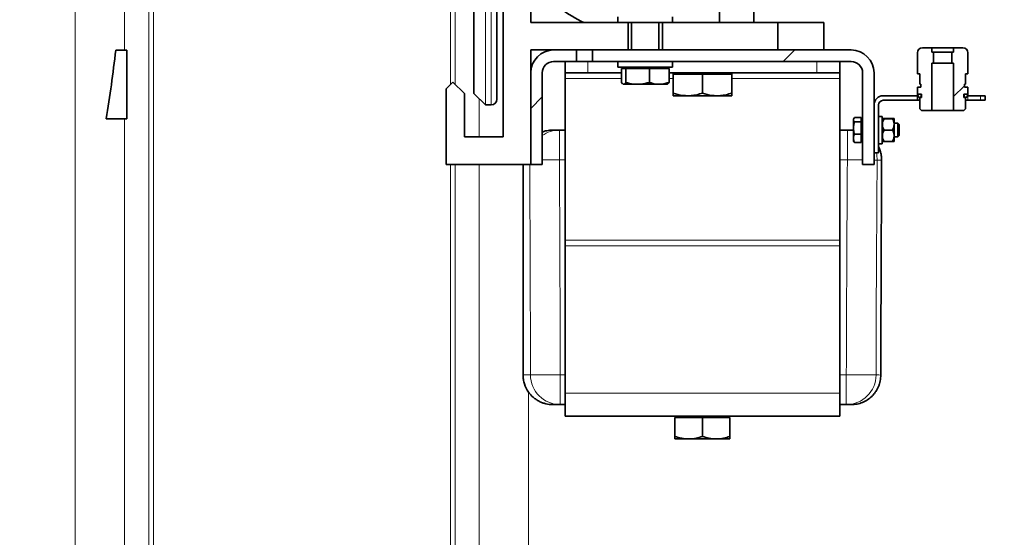
# Model space of a CAD drawing. Units: millimetres. Extents: x 2565 to 9255, y 3429 to 9626.
# Drawn here: x 5953 to 6383, y 6827 to 7053 of the extents above; entities that cross this region are included whole.
import ezdxf

# ---------------------------------------------------------------- set-up
doc = ezdxf.new("R2010")
doc.units = ezdxf.units.MM
pattern_1 = [(45, (1214.68, 1693.4), (-44.9013, 44.9013), []), (135, (1214.68, 1693.4), (-44.9013, -44.9013), [])]
pattern_2 = [(45, (1214.68, 1693.4), (-44.9013, 44.9013), [])]

msp = doc.modelspace()

# ---------------------------------------------------------------- hatches: boundary and pattern name
at = {"linetype": 'Continuous', "lineweight": 18}
h = msp.add_hatch(dxfattribs=at)
h.set_pattern_fill('ANSI37', scale=20, style=0)
h.set_pattern_definition(pattern_1)
edge = h.paths.add_edge_path(flags=0)
edge.add_line((5661.29, 6194.74), (5756.29, 6194.74))
edge.add_line((5756.29, 6194.74), (5906.29, 6194.74))
edge.add_line((5906.29, 6194.74), (6001.29, 6194.74))
edge.add_line((6001.29, 6194.74), (6151.29, 6194.74))
edge.add_line((6151.29, 6194.74), (6470.32, 6194.74))
edge.add_arc((6470.32, 6200.74), 6, 270, 293.8082)
edge.add_arc((6330.25, 6518.21), 353, 293.8082, 344.4973)
edge.add_spline(control_points=[(6670.41, 6423.86), (6678.06, 6451.46), (6684.92, 6479.29), (6693.98, 6521.29), (6696.8, 6535.34), (6700.72, 6556.46), (6701.98, 6563.51), (6703.79, 6574.1), (6704.38, 6577.63), (6705.24, 6582.93), (6705.53, 6584.7), (6705.95, 6587.35), (6706.09, 6588.24), (6706.37, 6590.01), (6706.51, 6590.91), (6706.66, 6591.87), (6706.67, 6591.96), (6706.69, 6592.05)], knot_values=[0, 0, 0, 0, 0.112427, 0.112427, 0.168641, 0.168641, 0.196748, 0.196748, 0.210801, 0.210801, 0.217828, 0.217828, 0.221341, 0.221341, 0.224855, 0.224855, 0.22523, 0.22523, 0.22523, 0.22523], weights=[0.553415, 0.553415, 0.553415, 0.553415, 0.553415, 0.553415, 0.553415, 0.553415, 0.553415, 0.553415, 0.553415, 0.553415, 0.553415, 0.553415, 0.553415, 0.553415, 0.553415, 0.553415], degree=3, periodic=0)
edge.add_line((6706.69, 6592.05), (6707.77, 6599.54))
edge.add_arc((6713.71, 6598.68), 6, 94.5812, 171.7443, ccw=False)
edge.add_line((6713.23, 6604.66), (6716.09, 6604.89))
edge.add_arc((6715.29, 6614.85), 10, 274.5812, 439.4791)
edge.add_arc((6718.21, 6630.59), 6, 172.6926, 259.4791, ccw=False)
edge.add_spline(control_points=[(6712.26, 6631.35), (6712.4, 6632.45), (6712.54, 6633.54), (6713.2, 6638.73), (6713.69, 6642.82), (6715.14, 6655.11), (6716.03, 6663.31), (6718.51, 6687.93), (6719.88, 6704.37), (6723.19, 6753.75), (6724.29, 6786.75), (6724.29, 6852.73), (6723.19, 6885.72), (6719.88, 6935.1), (6718.51, 6951.54), (6716.03, 6976.16), (6715.14, 6984.36), (6713.69, 6996.65), (6713.2, 7000.74), (6712.54, 7005.93), (6712.4, 7007.03), (6712.26, 7008.13)], knot_values=[0, 0, 0, 0, 0.008377, 0.008377, 0.039627, 0.039627, 0.102127, 0.102127, 0.227127, 0.227127, 0.477127, 0.477127, 0.727127, 0.727127, 0.852127, 0.852127, 0.914627, 0.914627, 0.945877, 0.945877, 0.954255, 0.954255, 0.954255, 0.954255], weights=[0.553415, 0.553415, 0.553415, 0.553415, 0.553415, 0.553415, 0.553415, 0.553415, 0.553415, 0.553415, 0.553415, 0.553415, 0.553415, 0.553415, 0.553415, 0.553415, 0.553415, 0.553415, 0.553415, 0.553415, 0.553415, 0.553415], degree=3, periodic=0)
edge.add_arc((6718.21, 7008.89), 6, 100.5209, 187.3074, ccw=False)
edge.add_arc((6715.29, 7024.62), 10, 280.5209, 445.4188)
edge.add_line((6716.09, 7034.59), (6708.25, 7035.22))
edge.add_arc((6708.73, 7041.2), 6, 214.4699, 265.4188, ccw=False)
edge.add_line((6703.79, 7037.8), (6669.14, 7088.28))
edge.add_arc((6674.08, 7091.67), 6, 160.193, 214.4699, ccw=False)
edge.add_arc((6662.79, 7095.74), 6, 340.193, 360)
edge.add_line((6668.79, 7095.74), (6668.79, 7118.24))
edge.add_line((6668.79, 7118.24), (6658.79, 7118.24))
edge.add_line((6658.79, 7118.24), (6658.79, 7103.34))
edge.add_line((6658.79, 7103.34), (6654.82, 7109.13))
edge.add_line((6654.82, 7109.13), (6608.65, 7077.44))
edge.add_line((6608.65, 7077.44), (6646.82, 7021.84))
edge.add_arc((5243.17, 6819.74), 1418.13, -15.50267, 8.1934, ccw=False)
edge.add_arc((6330.25, 6518.21), 290, 286.7988, 344.4973, ccw=False)
edge.add_arc((6171.29, 7044.74), 840, 270, 286.79881, ccw=False)
edge.add_line((6171.29, 6204.74), (6151.29, 6204.74))
edge.add_line((6151.29, 6204.74), (6001.29, 6204.74))
edge.add_line((6001.29, 6204.74), (5906.29, 6204.74))
edge.add_line((5906.29, 6204.74), (5756.29, 6204.74))
edge.add_line((5756.29, 6204.74), (5661.29, 6204.74))
edge.add_line((5661.29, 6204.74), (5586.29, 6204.74))
edge.add_line((5586.29, 6204.74), (5586.29, 6194.74))
edge.add_line((5586.29, 6194.74), (5661.29, 6194.74))
h = msp.add_hatch(dxfattribs=at)
h.set_pattern_fill('ANSI31', scale=20, style=0)
h.set_pattern_definition(pattern_2)
edge = h.paths.add_edge_path(flags=0)
edge.add_line((6176.29, 6989.74), (6181.29, 6989.74))
edge.add_line((6181.29, 6989.74), (6181.29, 7029.74))
edge.add_arc((6186.29, 7029.74), 5, 90, 180, ccw=False)
edge.add_line((6186.29, 7034.74), (6196.29, 7034.74))
edge.add_line((6196.29, 7034.74), (6196.29, 7039.74))
edge.add_line((6196.29, 7039.74), (6186.29, 7039.74))
edge.add_arc((6186.29, 7029.74), 10, 90, 180)
edge.add_line((6176.29, 7029.74), (6176.29, 6989.74))
h = msp.add_hatch(dxfattribs=at)
h.set_pattern_fill('ANSI31', scale=20, style=0)
h.set_pattern_definition(pattern_2)
edge = h.paths.add_edge_path(flags=0)
edge.add_line((6321.29, 7029.74), (6321.29, 6989.74))
edge.add_line((6321.29, 6989.74), (6326.29, 6989.74))
edge.add_line((6326.29, 6989.74), (6326.29, 7029.74))
edge.add_arc((6316.29, 7029.74), 10, 0, 90)
edge.add_line((6316.29, 7039.74), (6203.29, 7039.74))
edge.add_line((6203.29, 7039.74), (6203.29, 7034.74))
edge.add_line((6203.29, 7034.74), (6316.29, 7034.74))
edge.add_arc((6316.29, 7029.74), 5, 0, 90, ccw=False)
h = msp.add_hatch(dxfattribs=at)
h.set_pattern_fill('ANSI37', scale=20, style=0)
h.set_pattern_definition(pattern_1)
edge = h.paths.add_edge_path(flags=0)
edge.add_line((6367.29, 7023.54), (6365.79, 7023.54))
edge.add_line((6365.79, 7023.54), (6365.79, 7024.74))
edge.add_line((6365.79, 7024.74), (6366.29, 7024.74))
edge.add_line((6366.29, 7024.74), (6366.29, 7029.34))
edge.add_line((6366.29, 7029.34), (6367.29, 7029.34))
edge.add_line((6367.29, 7029.34), (6367.29, 7032.14))
edge.add_line((6367.29, 7032.14), (6367.29, 7036.64))
edge.add_line((6367.29, 7036.64), (6367.29, 7038.54))
edge.add_arc((6365.09, 7038.54), 2.2, 0, 90)
edge.add_line((6365.09, 7040.74), (6361.04, 7040.74))
edge.add_line((6361.04, 7040.74), (6361.04, 7038.74))
edge.add_line((6361.04, 7038.74), (6360.29, 7038.74))
edge.add_line((6360.29, 7038.74), (6360.29, 7033.94))
edge.add_line((6360.29, 7033.94), (6361.04, 7033.94))
edge.add_line((6361.04, 7033.94), (6361.04, 7013.24))
edge.add_line((6361.04, 7013.24), (6365.49, 7013.24))
edge.add_line((6365.49, 7013.24), (6366.29, 7014.04))
edge.add_line((6366.29, 7014.04), (6366.29, 7019.04))
edge.add_line((6366.29, 7019.04), (6366.19, 7019.04))
edge.add_line((6366.19, 7019.04), (6365.59, 7019.04))
edge.add_line((6365.59, 7019.04), (6365.59, 7020.44))
edge.add_line((6365.59, 7020.44), (6366.38, 7020.44))
edge.add_spline(control_points=[(6366.38, 7020.44), (6366.34, 7020.44), (6366.3, 7020.43), (6366.26, 7020.42), (6366.18, 7020.41), (6366.11, 7020.38), (6366.04, 7020.34), (6365.97, 7020.3), (6365.91, 7020.25), (6365.86, 7020.19), (6365.81, 7020.13), (6365.77, 7020.06), (6365.74, 7019.99), (6365.71, 7019.91), (6365.69, 7019.84), (6365.69, 7019.76), (6365.69, 7019.68), (6365.7, 7019.6), (6365.73, 7019.52), (6365.75, 7019.45), (6365.79, 7019.38), (6365.83, 7019.32), (6365.88, 7019.25), (6365.94, 7019.2), (6366.01, 7019.15), (6366.07, 7019.11), (6366.14, 7019.08), (6366.22, 7019.06), (6366.3, 7019.04), (6366.38, 7019.03), (6366.45, 7019.04), (6366.53, 7019.05), (6366.61, 7019.07), (6366.68, 7019.1), (6366.75, 7019.13), (6366.82, 7019.18), (6366.88, 7019.23), (6366.93, 7019.29), (6366.98, 7019.35), (6367.02, 7019.42), (6367.05, 7019.49), (6367.08, 7019.57), (6367.09, 7019.64), (6367.1, 7019.72), (6367.09, 7019.8), (6367.08, 7019.88), (6367.06, 7019.96), (6367.03, 7020.03), (6366.99, 7020.1), (6366.95, 7020.17), (6366.9, 7020.23), (6366.84, 7020.28), (6366.78, 7020.33), (6366.71, 7020.37), (6366.64, 7020.39), (6366.56, 7020.42), (6366.48, 7020.44), (6366.4, 7020.44)], knot_values=[0, 0, 0, 0, 0.000124, 0.000124, 0.000124, 0.000361, 0.000361, 0.000361, 0.000599, 0.000599, 0.000599, 0.000836, 0.000836, 0.000836, 0.001074, 0.001074, 0.001074, 0.001311, 0.001311, 0.001311, 0.001549, 0.001549, 0.001549, 0.001786, 0.001786, 0.001786, 0.002024, 0.002024, 0.002024, 0.002261, 0.002261, 0.002261, 0.002498, 0.002498, 0.002498, 0.002736, 0.002736, 0.002736, 0.002973, 0.002973, 0.002973, 0.003211, 0.003211, 0.003211, 0.003448, 0.003448, 0.003448, 0.003686, 0.003686, 0.003686, 0.003923, 0.003923, 0.003923, 0.004161, 0.004161, 0.004161, 0.004398, 0.004398, 0.004398, 0.004398], weights=[1, 1, 1, 1, 1, 1, 1, 1, 1, 1, 1, 1, 1, 1, 1, 1, 1, 1, 1, 1, 1, 1, 1, 1, 1, 1, 1, 1, 1, 1, 1, 1, 1, 1, 1, 1, 1, 1, 1, 1, 1, 1, 1, 1, 1, 1, 1, 1, 1, 1, 1, 1, 1, 1, 1, 1, 1, 1], degree=3, periodic=0)
edge.add_line((6366.4, 7020.44), (6367.19, 7020.44))
edge.add_line((6367.19, 7020.44), (6367.19, 7019.74))
edge.add_line((6367.19, 7019.74), (6367.29, 7019.74))
edge.add_line((6367.29, 7019.74), (6367.29, 7023.54))

# ---------------------------------------------------------------- linework, layer by layer
at = {"color": 7, "linetype": 'Continuous', "lineweight": 35}
for p, q in [((6151.48, 7020.74), (6151.48, 7210.74)), ((6161.48, 7188.24), (6161.48, 7018.24)), ((6164.29, 7001.74), (6164.29, 7167.68)), ((6176.29, 7154.04), (6176.29, 7051.74)), ((6258.79, 7051.74), (6258.79, 7085.68)), ((6273.79, 7051.74), (6273.79, 7085.68)), ((6214.29, 7054.24), (6214.29, 7051.74)), ((6238.29, 7051.74), (6238.29, 7054.24)), ((6176.29, 7051.74), (6218.79, 7051.74)), ((6218.79, 7051.74), (6226.29, 7051.74)), ((6218.79, 7039.74), (6218.79, 7051.74)), ((6220.29, 7051.74), (6220.29, 7039.74)), ((6226.29, 7051.74), (6233.79, 7051.74)), ((6232.29, 7039.74), (6232.29, 7051.74)), ((6233.79, 7051.74), (6233.79, 7039.74)), ((6233.79, 7051.74), (6258.79, 7051.74)), ((6273.79, 7051.74), (6258.79, 7051.74)), ((6273.79, 7051.74), (6284.29, 7051.74)), ((6284.29, 7051.74), (6284.29, 7039.74)), ((6304.29, 7051.74), (6284.29, 7051.74)), ((6304.29, 7039.74), (6304.29, 7051.74)), ((5999.79, 7039.62), (5994.89, 7039.62)), ((5999.79, 7039.62), (5999.79, 7009.62)), ((6176.29, 7039.74), (6176.29, 7029.74)), ((6186.29, 7039.74), (6176.29, 7039.74)), ((6186.29, 7039.74), (6196.29, 7039.74)), ((6196.29, 7034.74), (6196.29, 7039.74)), ((6203.29, 7039.74), (6196.29, 7039.74)), ((6203.29, 7039.74), (6203.29, 7034.74)), ((6203.29, 7039.74), (6316.29, 7039.74)), ((6347.49, 7040.74), (6351.54, 7040.74)), ((6351.54, 7038.74), (6351.54, 7040.74)), ((6351.54, 7040.74), (6361.04, 7040.74)), ((6361.04, 7040.74), (6361.04, 7038.74)), ((6361.04, 7040.74), (6365.09, 7040.74)), ((6345.29, 7036.64), (6345.29, 7038.54)), ((6345.29, 7036.64), (6345.29, 7032.14)), ((6351.54, 7038.74), (6352.29, 7038.74)), ((6352.29, 7033.94), (6352.29, 7038.74)), ((6352.29, 7038.74), (6360.29, 7038.74)), ((6360.29, 7038.74), (6360.29, 7033.94)), ((6360.29, 7038.74), (6361.04, 7038.74)), ((6367.29, 7038.54), (6367.29, 7036.64)), ((6367.29, 7032.14), (6367.29, 7036.64)), ((6186.29, 7034.74), (6196.29, 7034.74)), ((6191.29, 7029.74), (6191.29, 7034.74)), ((6196.29, 7034.74), (6203.29, 7034.74)), ((6203.29, 7034.74), (6316.29, 7034.74)), ((6214.29, 7034.74), (6214.29, 7032.24)), ((6214.29, 7032.24), (6238.29, 7032.24)), ((6215.89, 7031.64), (6215.89, 7025.59)), ((6215.89, 7031.64), (6216.83, 7031.64)), ((6216.69, 7032.24), (6216.69, 7031.64)), ((6216.83, 7031.64), (6217.78, 7031.64)), ((6217.78, 7031.64), (6217.78, 7025.59)), ((6217.78, 7031.64), (6222.98, 7031.64)), ((6222.98, 7031.64), (6228.18, 7031.64)), ((6228.18, 7031.64), (6228.18, 7025.59)), ((6228.18, 7031.64), (6232.44, 7031.64)), ((6232.44, 7031.64), (6236.7, 7031.64)), ((6235.89, 7031.64), (6235.89, 7032.24)), ((6236.7, 7031.64), (6236.7, 7025.59)), ((6238.29, 7032.24), (6238.29, 7034.74)), ((6311.29, 7034.74), (6311.29, 7029.74)), ((6345.29, 7029.34), (6345.29, 7032.14)), ((6352.29, 7033.94), (6351.54, 7033.94)), ((6351.54, 7013.24), (6351.54, 7033.94)), ((6360.29, 7033.94), (6352.29, 7033.94)), ((6361.04, 7033.94), (6360.29, 7033.94)), ((6361.04, 7033.94), (6361.04, 7013.24)), ((6367.29, 7032.14), (6367.29, 7029.34)), ((6176.29, 6989.74), (6176.29, 7029.74)), ((6181.29, 6989.74), (6181.29, 7029.74)), ((6201.29, 7029.74), (6191.29, 7029.74)), ((6191.29, 7027.24), (6191.29, 7029.74)), ((6191.29, 6956.62), (6191.29, 7027.24)), ((6201.29, 7029.74), (6215.89, 7029.74)), ((6236.7, 7029.74), (6301.29, 7029.74)), ((6238.49, 7029.74), (6238.49, 7029.14)), ((6238.49, 7029.14), (6238.49, 7020.88)), ((6238.49, 7029.14), (6244.89, 7029.14)), ((6244.89, 7029.14), (6251.29, 7029.14)), ((6251.29, 7029.14), (6251.29, 7020.88)), ((6251.29, 7029.14), (6257.69, 7029.14)), ((6257.69, 7029.14), (6264.09, 7029.14)), ((6264.09, 7029.14), (6264.09, 7029.74)), ((6264.09, 7029.14), (6264.09, 7020.88)), ((6311.29, 7029.74), (6301.29, 7029.74)), ((6311.29, 7029.74), (6311.29, 7027.24)), ((6311.29, 6956.62), (6311.29, 7027.24)), ((6321.29, 6989.74), (6321.29, 7029.74)), ((6326.29, 6989.74), (6326.29, 7029.74)), ((6346.29, 7029.34), (6345.29, 7029.34)), ((6346.29, 7024.74), (6346.29, 7029.34)), ((6367.29, 7029.34), (6366.29, 7029.34)), ((6366.29, 7029.34), (6366.29, 7024.74)), ((6139.29, 7022.74), (6142.29, 7025.74)), ((6139.29, 6989.74), (6139.29, 7022.74)), ((6142.29, 7025.74), (6147.29, 7020.74)), ((6216.34, 7024.98), (6215.89, 7025.59)), ((6216.8, 7024.74), (6216.55, 7024.87)), ((6216.55, 7024.82), (6216.69, 7024.74)), ((6216.69, 7024.74), (6216.8, 7024.74)), ((6216.8, 7024.74), (6216.86, 7024.74)), ((6216.86, 7024.74), (6222.81, 7024.74)), ((6222.81, 7024.74), (6223.15, 7024.74)), ((6223.15, 7024.74), (6232.3, 7024.74)), ((6232.3, 7024.74), (6232.58, 7024.74)), ((6232.58, 7024.74), (6235.89, 7024.74)), ((6235.89, 7024.74), (6236.04, 7024.82)), ((6345.29, 7023.54), (6345.29, 7019.74)), ((6345.29, 7023.54), (6346.79, 7023.54)), ((6346.79, 7024.74), (6346.29, 7024.74)), ((6346.79, 7023.54), (6346.79, 7024.74)), ((6366.29, 7024.74), (6365.79, 7024.74)), ((6365.79, 7024.74), (6365.79, 7023.54)), ((6365.79, 7023.54), (6367.29, 7023.54)), ((6367.29, 7019.74), (6367.29, 7023.54)), ((6147.29, 7020.74), (6147.29, 7001.74)), ((6156.48, 7015.74), (6151.48, 7020.74)), ((6238.49, 7019.74), (6244.73, 7019.74)), ((6244.73, 7019.74), (6245.06, 7019.74)), ((6245.06, 7019.74), (6257.53, 7019.74)), ((6257.53, 7019.74), (6257.86, 7019.74)), ((6257.86, 7019.74), (6264.09, 7019.74)), ((6345.29, 7019.74), (6330.29, 7019.74)), ((6345.39, 7019.74), (6345.29, 7019.74)), ((6345.29, 7019.74), (6345.29, 7017.74)), ((6345.39, 7020.44), (6346.18, 7020.44)), ((6345.39, 7019.74), (6345.39, 7020.44)), ((6346.19, 7019.04), (6346.29, 7019.04)), ((6346.2, 7020.44), (6346.99, 7020.44)), ((6346.29, 7014.04), (6346.29, 7019.04)), ((6346.29, 7019.04), (6346.39, 7019.04)), ((6346.99, 7019.04), (6346.39, 7019.04)), ((6346.99, 7019.04), (6346.99, 7020.44)), ((6365.59, 7020.44), (6366.38, 7020.44)), ((6365.59, 7020.44), (6365.59, 7019.04)), ((6366.19, 7019.04), (6365.59, 7019.04)), ((6366.19, 7019.04), (6366.29, 7019.04)), ((6366.29, 7019.04), (6366.39, 7019.04)), ((6366.29, 7019.04), (6366.29, 7014.04)), ((6366.4, 7020.44), (6367.19, 7020.44)), ((6367.19, 7020.44), (6367.19, 7019.74)), ((6367.29, 7019.74), (6367.19, 7019.74)), ((6372.88, 7019.74), (6367.29, 7019.74)), ((6372.88, 7019.74), (6374.88, 7019.74)), ((6374.88, 7017.74), (6374.88, 7019.74)), ((6156.48, 7015.74), (6158.98, 7015.74)), ((6326.29, 7015.74), (6326.29, 6994.74)), ((6328.29, 7015.74), (6328.29, 6994.74)), ((6345.29, 7017.74), (6330.29, 7017.74)), ((6346.29, 7017.74), (6345.29, 7017.74)), ((6347.09, 7013.24), (6346.29, 7014.04)), ((6366.29, 7014.04), (6365.49, 7013.24)), ((6367.25, 7017.74), (6366.29, 7017.74)), ((6372.88, 7017.74), (6367.25, 7017.74)), ((6374.88, 7017.74), (6372.88, 7017.74)), ((5999.79, 7009.62), (5990.74, 7009.62)), ((6317.46, 7009.83), (6317.29, 7009.54)), ((6317.29, 7009.54), (6317.29, 7009.31)), ((6317.29, 7009.31), (6317.29, 7009.21)), ((6317.29, 7009.21), (6317.29, 7005.75)), ((6320.69, 7010.19), (6317.72, 7010.19)), ((6320.69, 7010.19), (6320.69, 7009.26)), ((6321.29, 7009.54), (6320.69, 7009.54)), ((6320.69, 7009.26), (6320.69, 7008.33)), ((6329.89, 7010.74), (6328.29, 7010.74)), ((6329.89, 7010.74), (6329.89, 7004.74)), ((6330.04, 7009.19), (6329.89, 7009.19)), ((6330.67, 7009.76), (6330.04, 7009.75)), ((6330.04, 7009.75), (6330.04, 7009.73)), ((6330.04, 7009.73), (6330.67, 7009.72)), ((6330.04, 7008.28), (6330.04, 7009.73)), ((6330.67, 7009.72), (6330.04, 7008.28)), ((6334.32, 7009.76), (6330.67, 7009.76)), ((6330.67, 7009.72), (6334.32, 7009.72)), ((6335.09, 7009.74), (6335.09, 7007.21)), ((6351.54, 7013.24), (6347.09, 7013.24)), ((6361.04, 7013.24), (6351.54, 7013.24)), ((6365.49, 7013.24), (6361.04, 7013.24)), ((6317.29, 7005.75), (6317.29, 7005.46)), ((6317.29, 7005.46), (6317.29, 7001.18)), ((6320.69, 7008.33), (6317.72, 7008.33)), ((6320.69, 7008.33), (6320.69, 7005.6)), ((6320.69, 7005.6), (6320.69, 7002.88)), ((6330.04, 7008.28), (6330.04, 7006.14)), ((6330.04, 7006.14), (6330.67, 7004.7)), ((6330.04, 7003.28), (6330.04, 7006.14)), ((6336.69, 7007.74), (6335.09, 7007.74)), ((6335.09, 7007.21), (6335.09, 7002.21)), ((6337.29, 7007.14), (6336.69, 7007.74)), ((6336.69, 7001.74), (6336.69, 7007.74)), ((6337.29, 7002.34), (6337.29, 7007.14)), ((6147.29, 7001.74), (6164.29, 7001.74)), ((6188.83, 7004.74), (6186.02, 7004.74)), ((6191.29, 7004.74), (6188.83, 7004.74)), ((6314.66, 7004.74), (6311.29, 7004.74)), ((6317.29, 7004.65), (6316.71, 7004.74)), ((6317.29, 7001.18), (6317.29, 7000.99)), ((6317.29, 7000.99), (6317.29, 6999.94)), ((6320.69, 7002.88), (6317.72, 7002.88)), ((6320.69, 7002.88), (6320.69, 7001.08)), ((6320.69, 7001.08), (6320.69, 6999.29)), ((6329.89, 7004.74), (6329.89, 6998.74)), ((6330.67, 7004.7), (6330.04, 7003.28)), ((6330.04, 7003.28), (6330.04, 7001.15)), ((6330.04, 7001.15), (6330.67, 6999.72)), ((6330.04, 6999.73), (6330.04, 7001.15)), ((6334.32, 7004.7), (6330.67, 7004.7)), ((6335.09, 7002.21), (6335.09, 6999.74)), ((6335.09, 7001.74), (6336.69, 7001.74)), ((6336.69, 7001.74), (6337.29, 7002.34)), ((6317.29, 6999.94), (6317.46, 6999.64)), ((6317.47, 6999.65), (6317.72, 6999.29)), ((6320.69, 6999.29), (6317.72, 6999.29)), ((6320.69, 6999.94), (6321.29, 6999.94)), ((6328.29, 6998.74), (6329.89, 6998.74)), ((6329.89, 7000.29), (6330.04, 7000.29)), ((6330.67, 6999.72), (6330.04, 6999.73)), ((6334.32, 6999.72), (6330.67, 6999.72)), ((6326.29, 6994.74), (6328.29, 6994.74)), ((6176.29, 6989.74), (6139.29, 6989.74)), ((6181.29, 6989.74), (6176.29, 6989.74)), ((6321.29, 6989.74), (6326.29, 6989.74)), ((6191.29, 6954.12), (6191.29, 6956.62)), ((6191.29, 6889.74), (6191.29, 6954.12)), ((6311.29, 6956.62), (6311.29, 6954.12)), ((6311.29, 6889.74), (6311.29, 6954.12)), ((6191.29, 6879.74), (6191.29, 6889.74)), ((6311.29, 6889.74), (6311.29, 6879.74)), ((6185.91, 6884.74), (6189.16, 6884.74)), ((6189.16, 6884.74), (6191.29, 6884.74)), ((6311.29, 6884.74), (6314.18, 6884.74)), ((6314.18, 6884.74), (6316.42, 6884.74)), ((6311.29, 6879.74), (6191.29, 6879.74)), ((6239.29, 6879.14), (6239.29, 6870.81)), ((6239.29, 6879.14), (6251.29, 6879.14)), ((6240.85, 6879.74), (6240.25, 6879.14)), ((6251.29, 6879.14), (6251.29, 6870.81)), ((6251.29, 6879.14), (6263.29, 6879.14)), ((6262.34, 6879.14), (6261.74, 6879.74)), ((6263.29, 6879.14), (6263.29, 6870.81)), ((6239.29, 6869.74), (6245.29, 6869.74)), ((6257.29, 6869.74), (6245.29, 6869.74)), ((6263.29, 6869.74), (6257.29, 6869.74))]:
    msp.add_line(p, q, dxfattribs=at)
at = {"color": 8, "linetype": 'Continuous', "lineweight": 18}
for p, q in [((6156.48, 7210.74), (6156.48, 7015.74)), ((6158.98, 7015.74), (6158.98, 7188.24)), ((5977.12, 7075.59), (5977.12, 6440.7)), ((5998.78, 7039.62), (5998.78, 7075.59)), ((6009.39, 7075.59), (6009.39, 6376.54)), ((6011.36, 6376.25), (6011.36, 7075.59)), ((6141.22, 7065.74), (6141.22, 7024.67)), ((6143.19, 7024.84), (6143.19, 7065.74)), ((6201.29, 7034.74), (6201.29, 7029.74)), ((6301.29, 7029.74), (6301.29, 7034.74)), ((6215.89, 7027.24), (6191.29, 7027.24)), ((6238.49, 7027.24), (6236.7, 7027.24)), ((6311.29, 7027.24), (6264.09, 7027.24)), ((6153.81, 7018.42), (6153.81, 7001.74)), ((6367.25, 7019.74), (6367.25, 7017.74)), ((6372.88, 7017.74), (6372.88, 7019.74)), ((5998.78, 6629.85), (5998.78, 7009.62)), ((6188.83, 6991.74), (6188.83, 7004.74)), ((6314.66, 7004.74), (6314.66, 6991.74)), ((6141.22, 6989.74), (6141.22, 6667.12)), ((6143.19, 6667.12), (6143.19, 6989.74)), ((6181.29, 6991.7), (6188.83, 6991.74)), ((6188.83, 6991.74), (6191.29, 6991.74)), ((6311.29, 6991.74), (6314.66, 6991.74)), ((6314.66, 6991.74), (6321.29, 6991.69)), ((6326.29, 6991.65), (6327.65, 6991.64)), ((6191.29, 6956.62), (6311.29, 6956.62)), ((6311.29, 6954.12), (6191.29, 6954.12)), ((6176.17, 6897.71), (6189.16, 6897.74)), ((6189.16, 6884.74), (6189.16, 6897.74)), ((6191.29, 6897.74), (6189.16, 6897.74)), ((6314.18, 6897.74), (6311.29, 6897.74)), ((6314.18, 6897.74), (6327.17, 6897.7)), ((6314.18, 6897.74), (6314.18, 6884.74)), ((6191.29, 6889.74), (6311.29, 6889.74))]:
    msp.add_line(p, q, dxfattribs=at)
at = {"color": 8, "linetype": 'Continuous', "lineweight": 18, "flags": 128}
for points in [[(6314.66, 7004.74), (6316.93, 7004.54), (6317.29, 7004.47)], [(6327.3, 6994.74), (6327.47, 6993.91), (6327.65, 6991.64)], [(6176.17, 6897.71), (6175.18, 6897.71), (6174.19, 6897.71), (6172.91, 6897.71)], [(6329.26, 6897.68), (6328.34, 6897.69), (6327.17, 6897.7)]]:
    msp.add_lwpolyline(points, dxfattribs=at)
at = {"color": 7, "linetype": 'Continuous', "lineweight": 35}
for centre, radius, start, end in [((6230.32, 7115.18), 70.57, 225.2438, 244.0347), ((6186.29, 7029.74), 10, 90, 180), ((6316.29, 7029.74), 10, 0, 90), ((6347.49, 7038.54), 2.2, 90, 180), ((6365.09, 7038.54), 2.2, 0, 90), ((6186.29, 7029.74), 5, 90, 180), ((6316.29, 7029.74), 5, 0, 90), ((6158.98, 7018.24), 2.5, 270, 0), ((6330.29, 7015.74), 4, 90, 180), ((6330.29, 7015.74), 2, 90, 180)]:
    msp.add_arc(centre, radius, start, end, dxfattribs=at)
at = {"color": 8, "linetype": 'Continuous', "lineweight": 18}
for centre, radius, start, end in [((6188.83, 6991.75), 12.98, 90.0021, 125.4806), ((6189.17, 6897.73), 13, 180.1075, 269.9784), ((6314.17, 6897.73), 13, 270.0172, 359.8511)]:
    msp.add_arc(centre, radius, start, end, dxfattribs=at)
at = {"color": 7, "linetype": 'Continuous', "lineweight": 35}
for points, knots in [([(5990.74, 7009.62), (5991.58, 7014.59), (5992.34, 7019.58), (5993.71, 7029.59), (5994.33, 7034.6), (5994.89, 7039.62)], [0, 0, 0, 0, 0.5, 0.5, 1, 1, 1, 1]), ([(6217.78, 7025.59), (6217.67, 7025.42), (6217.37, 7024.94), (6217.06, 7024.82), (6216.86, 7024.74)], [0, 0, 0, 0, 0.366499, 1, 1, 1, 1]), ([(6222.81, 7024.74), (6222.26, 7024.76), (6220.56, 7024.83), (6218.9, 7025.29), (6217.78, 7025.59)], [0, 0, 0, 0, 0.322391, 1, 1, 1, 1]), ([(6228.18, 7025.59), (6227.86, 7025.5), (6226.22, 7025.01), (6224.52, 7024.86), (6223.15, 7024.74)], [0, 0, 0, 0, 0.197935, 1, 1, 1, 1]), ([(6232.3, 7024.74), (6231.85, 7024.76), (6230.46, 7024.83), (6229.1, 7025.29), (6228.18, 7025.59)], [0, 0, 0, 0, 0.322391, 1, 1, 1, 1]), ([(6236.7, 7025.59), (6236.43, 7025.5), (6235.09, 7025.01), (6233.7, 7024.86), (6232.58, 7024.74)], [0, 0, 0, 0, 0.197935, 1, 1, 1, 1]), ([(6236.03, 7024.87), (6236.1, 7024.9), (6236.33, 7024.99), (6236.55, 7025.35), (6236.7, 7025.59)], [0, 0, 0, 0, 0.315826, 1, 1, 1, 1]), ([(6244.73, 7019.74), (6244.04, 7019.77), (6241.92, 7019.86), (6239.87, 7020.47), (6238.49, 7020.88)], [0, 0, 0, 0, 0.3273403, 1, 1, 1, 1]), ([(6238.49, 7020.88), (6238.49, 7020.65), (6238.49, 7020), (6238.49, 7019.84), (6238.49, 7019.74)], [0, 0, 0, 0, 0.363841, 1, 1, 1, 1]), ([(6251.29, 7020.88), (6250.89, 7020.75), (6249.68, 7020.37), (6247.61, 7019.88), (6245.91, 7019.79), (6245.06, 7019.74)], [0, 0, 0, 0, 0.1962353, 0.595564, 1, 1, 1, 1]), ([(6257.53, 7019.74), (6256.84, 7019.77), (6254.72, 7019.86), (6252.67, 7020.47), (6251.29, 7020.88)], [0, 0, 0, 0, 0.32734, 1, 1, 1, 1]), ([(6264.09, 7020.88), (6263.69, 7020.75), (6262.48, 7020.37), (6260.41, 7019.88), (6258.71, 7019.79), (6257.86, 7019.74)], [0, 0, 0, 0, 0.196235, 0.595564, 1, 1, 1, 1]), ([(6264.09, 7019.74), (6264.09, 7019.8), (6264.09, 7019.94), (6264.09, 7020.57), (6264.09, 7020.88)], [0, 0, 0, 0, 0.503741, 1, 1, 1, 1]), ([(6346.2, 7020.44), (6346.28, 7020.43), (6346.44, 7020.41), (6346.65, 7020.29), (6346.8, 7020.11), (6346.89, 7019.88), (6346.9, 7019.64), (6346.83, 7019.41), (6346.69, 7019.22), (6346.49, 7019.09), (6346.26, 7019.03), (6346.02, 7019.05), (6345.8, 7019.14), (6345.62, 7019.31), (6345.51, 7019.52), (6345.48, 7019.76), (6345.53, 7019.99), (6345.65, 7020.2), (6345.83, 7020.35), (6346.02, 7020.43), (6346.14, 7020.43), (6346.18, 7020.44)], [0, 0, 0, 0, 0.053979, 0.107958, 0.161937, 0.215917, 0.269896, 0.323875, 0.377854, 0.431833, 0.485812, 0.539791, 0.593771, 0.64775, 0.701729, 0.755708, 0.809687, 0.863666, 0.917645, 0.971625, 1, 1, 1, 1]), ([(6366.4, 7020.44), (6366.48, 7020.43), (6366.64, 7020.41), (6366.85, 7020.29), (6367, 7020.11), (6367.09, 7019.88), (6367.1, 7019.64), (6367.03, 7019.41), (6366.89, 7019.22), (6366.69, 7019.09), (6366.46, 7019.03), (6366.22, 7019.05), (6366, 7019.14), (6365.82, 7019.31), (6365.71, 7019.52), (6365.68, 7019.76), (6365.73, 7019.99), (6365.85, 7020.2), (6366.03, 7020.35), (6366.22, 7020.43), (6366.34, 7020.43), (6366.38, 7020.44)], [0, 0, 0, 0, 0.053979, 0.107958, 0.161937, 0.215917, 0.269896, 0.323875, 0.377854, 0.431833, 0.485812, 0.539791, 0.593771, 0.64775, 0.701729, 0.755708, 0.809687, 0.863666, 0.917645, 0.971625, 1, 1, 1, 1]), ([(6317.29, 7009.31), (6317.32, 7009.45), (6317.37, 7009.75), (6317.6, 7010.04), (6317.72, 7010.19)], [0, 0, 0, 0, 0.489792, 1, 1, 1, 1]), ([(6317.72, 7008.33), (6317.63, 7008.44), (6317.4, 7008.72), (6317.33, 7009.02), (6317.29, 7009.21)], [0, 0, 0, 0, 0.373994, 1, 1, 1, 1]), ([(6334.32, 7009.76), (6334.5, 7009.75), (6334.87, 7009.75), (6335.08, 7009.74), (6335.09, 7009.74), (6335.09, 7009.74)], [0, 0, 0, 0, 0.432388, 0.879561, 1, 1, 1, 1]), ([(6335.09, 7009.74), (6335.03, 7009.73), (6334.92, 7009.73), (6334.49, 7009.72), (6334.32, 7009.72)], [0, 0, 0, 0, 0.604635, 1, 1, 1, 1]), ([(6334.32, 7009.72), (6334.5, 7009.38), (6334.87, 7008.68), (6335.08, 7007.81), (6335.09, 7007.32), (6335.09, 7007.21)], [0, 0, 0, 0, 0.432388, 0.879561, 1, 1, 1, 1]), ([(6317.29, 7005.75), (6317.3, 7006.02), (6317.34, 7006.89), (6317.57, 7007.74), (6317.72, 7008.33)], [0, 0, 0, 0, 0.30841, 1, 1, 1, 1]), ([(6317.72, 7002.88), (6317.67, 7003.05), (6317.43, 7003.89), (6317.35, 7004.76), (6317.29, 7005.46)], [0, 0, 0, 0, 0.20196, 1, 1, 1, 1]), ([(6335.09, 7007.21), (6335.03, 7006.68), (6334.92, 7005.81), (6334.49, 7005.02), (6334.32, 7004.7)], [0, 0, 0, 0, 0.604635, 1, 1, 1, 1]), ([(6186.02, 7004.74), (6185.3, 7004.7), (6183.84, 7004.62), (6182.24, 7004.26), (6181.43, 7003.88), (6181.29, 7003.82)], [0, 0, 0, 0, 0.447278, 0.907598, 1, 1, 1, 1]), ([(6316.71, 7004.74), (6316.42, 7004.74), (6316.12, 7004.74), (6315.82, 7004.74), (6315.44, 7004.74), (6315.05, 7004.74), (6314.66, 7004.74)], [0, 0, 0, 0, 0.02274195, 0.02274195, 0.02274195, 0.05225839, 0.05225839, 0.05225839, 0.05225839]), ([(6317.29, 7001.18), (6317.3, 7001.35), (6317.34, 7001.93), (6317.57, 7002.49), (6317.72, 7002.88)], [0, 0, 0, 0, 0.30841, 1, 1, 1, 1]), ([(6317.72, 6999.29), (6317.67, 6999.4), (6317.43, 6999.95), (6317.35, 7000.53), (6317.29, 7000.99)], [0, 0, 0, 0, 0.20196, 1, 1, 1, 1]), ([(6334.32, 7004.7), (6334.5, 7004.36), (6334.87, 7003.67), (6335.08, 7002.81), (6335.09, 7002.32), (6335.09, 7002.21)], [0, 0, 0, 0, 0.432388, 0.879561, 1, 1, 1, 1]), ([(6335.09, 7002.21), (6335.03, 7001.69), (6334.92, 7000.82), (6334.49, 7000.03), (6334.32, 6999.72)], [0, 0, 0, 0, 0.604635, 1, 1, 1, 1]), ([(6329.62, 6991.6), (6329.59, 6992.3), (6329.53, 6993.69), (6329.08, 6995.65), (6328.54, 6996.84), (6328.29, 6997.39)], [0, 0, 0, 0, 0.349788, 0.699537, 1, 1, 1, 1]), ([(6334.32, 6999.72), (6334.5, 6999.72), (6334.87, 6999.73), (6335.08, 6999.73), (6335.09, 6999.74), (6335.09, 6999.74)], [0, 0, 0, 0, 0.432388, 0.879561, 1, 1, 1, 1]), ([(6172.91, 6897.71), (6172.91, 6912.35), (6172.92, 6935.37), (6172.93, 6966.03), (6172.93, 6982.05), (6172.94, 6989.74)], [0, 0, 0, 0, 0.476273, 0.74869, 1, 1, 1, 1]), ([(6329.26, 6897.68), (6329.29, 6913.38), (6329.34, 6929.06), (6329.46, 6960.38), (6329.54, 6976.01), (6329.62, 6991.6)], [0, 0, 0, 0, 0.5, 0.5, 1, 1, 1, 1]), ([(6175.29, 6890.23), (6174.52, 6891.32), (6173.93, 6892.5), (6173.42, 6894.1), (6173.33, 6894.42), (6173.18, 6895.07), (6173.11, 6895.4), (6172.96, 6896.38), (6172.91, 6897.04), (6172.91, 6897.71)], [0, 0, 0, 0, 0.5, 0.5, 0.625, 0.625, 0.75, 0.75, 1, 1, 1, 1]), ([(6329.26, 6897.68), (6329.25, 6896.8), (6329.17, 6895.94), (6328.91, 6894.68), (6328.8, 6894.26), (6328.55, 6893.44), (6328.4, 6893.03), (6327.9, 6891.85), (6327.5, 6891.1), (6326.79, 6890.05), (6326.53, 6889.71), (6325.99, 6889.05), (6325.71, 6888.74), (6324.82, 6887.86), (6324.17, 6887.33), (6322.77, 6886.4), (6322.04, 6886.02), (6320.9, 6885.54), (6320.51, 6885.41), (6319.72, 6885.16), (6319.31, 6885.06), (6318.08, 6884.82), (6317.26, 6884.74), (6316.42, 6884.74)], [0, 0, 0, 0, 0.125, 0.125, 0.1875, 0.1875, 0.25, 0.25, 0.375, 0.375, 0.4375, 0.4375, 0.5, 0.5, 0.625, 0.625, 0.75, 0.75, 0.8125, 0.8125, 0.875, 0.875, 1, 1, 1, 1]), ([(6185.91, 6884.74), (6184.86, 6884.74), (6183.84, 6884.86), (6182.34, 6885.23), (6181.84, 6885.38), (6180.86, 6885.74), (6180.39, 6885.95), (6179.48, 6886.42), (6179.03, 6886.69), (6178.18, 6887.27), (6177.76, 6887.59), (6176.59, 6888.61), (6175.89, 6889.37), (6175.29, 6890.23)], [0, 0, 0, 0, 0.25, 0.25, 0.375, 0.375, 0.5, 0.5, 0.625, 0.625, 0.75, 0.75, 1, 1, 1, 1]), ([(6239.29, 6870.81), (6240.27, 6870.51), (6242.23, 6869.91), (6244.27, 6869.79), (6245.29, 6869.74)], [0, 0, 0, 0, 0.495458, 1, 1, 1, 1]), ([(6239.29, 6869.74), (6239.29, 6869.75), (6239.29, 6869.81), (6239.29, 6870.39), (6239.29, 6870.81)], [0, 0, 0, 0, 0.268634, 1, 1, 1, 1]), ([(6245.29, 6869.74), (6245.43, 6869.74), (6246.51, 6869.75), (6248.54, 6869.98), (6250.37, 6870.53), (6251.29, 6870.81)], [0, 0, 0, 0, 0.070099, 0.530789, 1, 1, 1, 1]), ([(6251.29, 6870.81), (6252.27, 6870.51), (6254.23, 6869.91), (6256.27, 6869.79), (6257.29, 6869.74)], [0, 0, 0, 0, 0.495458, 1, 1, 1, 1]), ([(6257.29, 6869.74), (6257.43, 6869.74), (6258.51, 6869.75), (6260.54, 6869.98), (6262.37, 6870.53), (6263.29, 6870.81)], [0, 0, 0, 0, 0.070099, 0.530789, 1, 1, 1, 1]), ([(6263.29, 6870.81), (6263.29, 6870.39), (6263.29, 6869.81), (6263.29, 6869.75), (6263.29, 6869.74)], [0, 0, 0, 0, 0.731366, 1, 1, 1, 1])]:
    msp.add_open_spline(points, degree=3, knots=knots, dxfattribs=at)
at = {"color": 8, "linetype": 'Continuous', "lineweight": 18}
for points, knots in [([(6153.81, 6989.74), (6153.81, 6988.43), (6153.81, 6973.06), (6153.81, 6943.5), (6153.81, 6901.09), (6153.81, 6858.68), (6153.81, 6816.33), (6153.81, 6774.06), (6153.81, 6731.82), (6153.81, 6696.1), (6153.81, 6674.52), (6153.81, 6666.95)], [0, 0, 0, 0, 0.012259, 0.143741, 0.275222, 0.406646, 0.537262, 0.667962, 0.79869, 0.92939, 1, 1, 1, 1]), ([(6175.85, 6989.74), (6175.91, 6974.61), (6176.05, 6943.93), (6176.13, 6913.26), (6176.17, 6897.71)], [0, 0, 0, 0, 0.493183, 1, 1, 1, 1]), ([(6327.65, 6991.64), (6328.04, 6991.63), (6328.43, 6991.62), (6328.81, 6991.61), (6329.08, 6991.61), (6329.35, 6991.6), (6329.62, 6991.6)], [0, 0, 0, 0, 0.02952282, 0.02952282, 0.02952282, 0.0502109, 0.0502109, 0.0502109, 0.0502109]), ([(6175.29, 6585.24), (6175.29, 6585.56), (6175.29, 6598.11), (6175.29, 6623.04), (6175.29, 6660.01), (6175.29, 6697.11), (6175.29, 6734.86), (6175.29, 6773.25), (6175.29, 6812.25), (6175.29, 6851.26), (6175.29, 6877.24), (6175.29, 6890.23)], [0, 0, 0, 0, 0.003216, 0.124974, 0.246774, 0.368574, 0.490332, 0.617725, 0.745166, 0.872607, 1, 1, 1, 1])]:
    msp.add_open_spline(points, degree=3, knots=knots, dxfattribs=at)
for points in [[(6189.16, 6897.74), (6189.09, 6929.07), (6188.98, 6960.4), (6188.83, 6991.74)], [(6314.66, 6991.74), (6314.42, 6960.4), (6314.27, 6929.07), (6314.18, 6897.74)], [(6327.17, 6897.7), (6327.26, 6929.01), (6327.41, 6960.33), (6327.65, 6991.64)]]:
    msp.add_open_spline(points, degree=3, dxfattribs=at)

doc.saveas('drawing.dxf')
